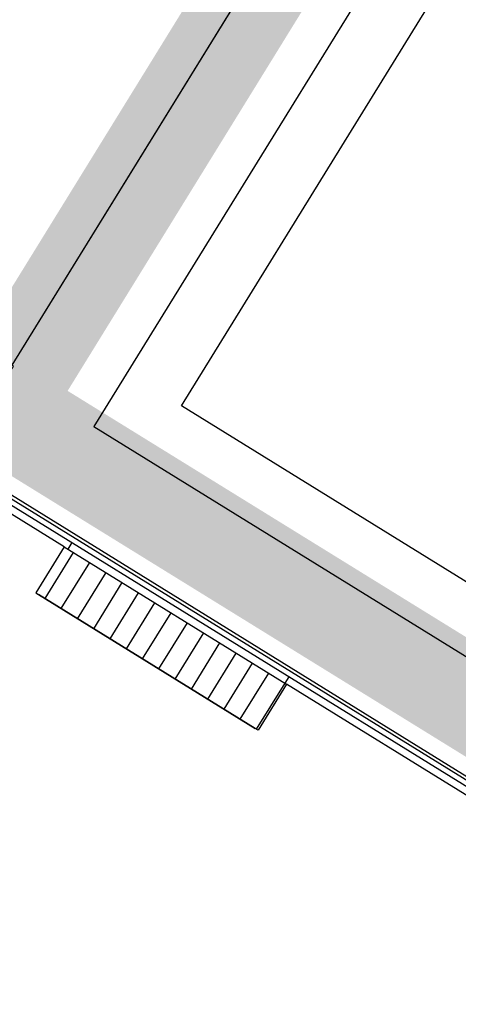
# Model space of a CAD drawing. Units: inches. Extents: x 5 to 1359, y -177 to 918.
# Drawn here: x 248 to 251, y 112 to 120 of the extents above; entities that cross this region are included whole.
import ezdxf

# ---------------------------------------------------------------- set-up
doc = ezdxf.new("R2010")
doc.units = ezdxf.units.IN
doc.header["$MEASUREMENT"] = 0
doc.layers.add('CANTEIROS e ROTATÓRIAS', color=7, linetype='Continuous', lineweight=0, true_color=0xa9d6a4)
doc.layers.add('TOP_PASSEIO', color=7, linetype='Continuous', lineweight=0, true_color=0xc7c7c7)
doc.layers.add('MOBILIÁRIO URBANO', color=251, linetype='Continuous')

msp = doc.modelspace()

# ---------------------------------------------------------------- hatches: boundary and pattern name
at = {"layer": 'CANTEIROS e ROTATÓRIAS'}
h = msp.add_hatch(color=256, dxfattribs=at)
h.dxf.hatch_style = 1
edge = h.paths.add_edge_path()
edge.add_line((265.3184634086642, 35.07209050367896), (265.2712996245095, 34.4800312751097))
edge.add_line((265.2712996245095, 34.4800312751097), (265.1529621085351, 33.73121788717185))
edge.add_line((265.1529621085351, 33.73121788717185), (264.8813100952389, 33.27736283737545))
edge.add_line((264.8813100952389, 33.27736283737545), (264.2195559395909, 32.57806857387845))
edge.add_line((264.2195559395909, 32.57806857387845), (263.309856463849, 32.02509829207634))
edge.add_line((263.309856463849, 32.02509829207634), (252.1359270710232, 29.77701655580972))
edge.add_line((252.1359270710232, 29.77701655580972), (251.3001602368163, 30.07346568155413))
edge.add_line((251.3001602368163, 30.07346568155413), (242.49806040879, 35.19120948846762))
edge.add_line((242.49806040879, 35.19120948846762), (237.8825593599317, 37.52715314637248))
edge.add_line((237.8825593599317, 37.52715314637248), (234.8065244729364, 38.16088123797749))
edge.add_line((234.8065244729364, 38.16088123797749), (230.687197702398, 37.97030651468162))
edge.add_line((230.687197702398, 37.97030651468162), (225.33457906176, 35.8526824581561))
edge.add_line((225.33457906176, 35.8526824581561), (222.7388332456317, 33.76704533576344))
edge.add_line((222.7388332456317, 33.76704533576344), (220.7696407025646, 31.33065519194429))
edge.add_line((220.7696407025646, 31.33065519194429), (219.1690082987038, 28.11980235102897))
edge.add_line((219.1690082987038, 28.11980235102897), (218.1445589227801, 23.85968500740205))
edge.add_line((218.1445589227801, 23.85968500740205), (217.7504310283543, 19.87353576059763))
edge.add_line((217.7504310283543, 19.87353576059763), (218.3920933087788, 17.60919207512711))
edge.add_line((218.3920933087788, 17.60919207512711), (220.9117187574006, 13.01968521709864))
edge.add_line((220.9117187574006, 13.01968521709864), (223.8705392847037, 10.25262251395111))
edge.add_line((223.8705392847037, 10.25262251395111), (226.5964773917071, 8.68294348373388))
edge.add_line((226.5964773917071, 8.68294348373388), (228.442174119918, 8.168774494820582))
edge.add_line((228.442174119918, 8.168774494820582), (223.3738194224857, 7.113768889488014))
edge.add_arc((219.6354478856592, 25.07328763129565), 18.34447424116303, 161.5074107354855, 281.7585200637821, ccw=False)
edge.add_line((202.2381962952636, 30.8918245853049), (215.4501427610371, 70.33335349607592))
edge.add_arc((219.9068893097609, 68.84045252484088), 4.700142881814923, 116.53192071909089, 161.4804118559427, ccw=False)
edge.add_line((217.8073527286028, 73.04560284960394), (231.91246597089, 80.08774570647006))
edge.add_line((231.91246597089, 80.08774570647006), (232.0725257526351, 79.66661096635585))
edge.add_line((232.0725257526351, 79.66661096635585), (232.3195167230874, 78.28666620414083))
edge.add_line((232.3195167230874, 78.28666620414083), (232.4728738016415, 76.80619443013643))
edge.add_line((232.4728738016415, 76.80619443013643), (232.1025945528377, 67.97367275591319))
edge.add_line((232.1025945528377, 67.97367275591319), (231.9332591022098, 65.18370209626232))
edge.add_line((231.9332591022098, 65.18370209626232), (231.734772269308, 63.70543672043209))
edge.add_line((231.734772269308, 63.70543672043209), (231.5457827854402, 62.49994808147972))
edge.add_line((231.5457827854402, 62.49994808147972), (231.4655514518231, 61.34361853069936))
edge.add_line((231.4655514518231, 61.34361853069936), (231.75752979661, 60.18065592545395))
edge.add_line((231.75752979661, 60.18065592545395), (232.3364696319181, 58.98100486017142))
edge.add_line((232.3364696319181, 58.98100486017142), (233.5838787189418, 57.50315590939795))
edge.add_line((233.5838787189418, 57.50315590939795), (234.8099514535129, 56.69219729109977))
edge.add_line((234.8099514535129, 56.69219729109977), (235.9236559571432, 56.29672267559295))
edge.add_line((235.9236559571432, 56.29672267559295), (237.2867504191086, 56.12056530538325))
edge.add_line((237.2867504191086, 56.12056530538325), (238.4758371096536, 56.0894005986986))
edge.add_line((238.4758371096536, 56.0894005986986), (239.5864724351991, 56.41445358555143))
edge.add_line((239.5864724351991, 56.41445358555143), (240.8561096974149, 57.13571931879346))
edge.add_line((240.8561096974149, 57.13571931879346), (241.4925892875031, 57.68201779193555))
edge.add_line((241.4925892875031, 57.68201779193555), (242.5245130366379, 58.84259301974748))
edge.add_line((242.5245130366379, 58.84259301974748), (243.3033910557128, 61.14286845728134))
edge.add_line((243.3033910557128, 61.14286845728134), (243.3455970912905, 62.57764734412854))
edge.add_line((243.3455970912905, 62.57764734412854), (243.4092536224484, 62.57967503919576))
edge.add_line((243.4092536224484, 62.57967503919576), (243.4555402656983, 62.58928777641927))
edge.add_line((243.4555402656983, 62.58928777641927), (244.7263148227207, 55.98354466251408))
edge.add_line((244.7263148227207, 55.98354466251408), (244.8270325379412, 56.00292015253876))
edge.add_line((244.8270325379412, 56.00292015253876), (246.9024859327324, 45.86240814431881))
edge.add_line((246.9024859327324, 45.86240814431881), (249.5613994664013, 32.04083791367088))
edge.add_line((249.5613994664013, 32.04083791367088), (265.3184634086642, 35.07209050367896))
edge = h.paths.add_edge_path()
edge.add_line((240.6983721844585, 90.19862200404827), (245.7840089850793, 98.4329377952156))
edge.add_line((245.7840089850793, 98.4329377952156), (241.0344402392361, 101.3663426115302))
edge.add_line((241.0344402392361, 101.3663426115302), (243.0970815772157, 104.7060306015549))
edge.add_line((243.0970815772157, 104.7060306015549), (239.8766681584962, 106.6950061776799))
edge.add_line((239.8766681584962, 106.6950061776799), (238.8321928891087, 105.0038631520358))
edge.add_line((238.8321928891087, 105.0038631520358), (235.1683128721047, 107.2667303429109))
edge.add_line((235.1683128721047, 107.2667303429109), (239.3120899809724, 113.9760512457353))
edge.add_line((239.3120899809724, 113.9760512457353), (238.5841545749422, 114.4256350592834))
edge.add_line((238.5841545749422, 114.4256350592834), (241.9463924370207, 119.8695409865243))
edge.add_line((241.9463924370207, 119.8695409865243), (242.6674080952503, 119.4242309126196))
edge.add_line((242.6674080952503, 119.4242309126196), (243.1237793933101, 120.1663072685835))
edge.add_line((243.1237793933101, 120.1663072685835), (243.1525558308199, 120.1485345102039))
edge.add_line((243.1525558308199, 120.1485345102039), (246.3780638415333, 125.3710568006275))
edge.add_line((246.3780638415333, 125.3710568006275), (250.6378699510092, 122.7401367266787))
edge.add_line((250.6378699510092, 122.7401367266787), (247.4123619402958, 117.5176144362551))
edge.add_line((247.4123619402958, 117.5176144362551), (247.4230114554953, 117.5110371363473))
edge.add_line((247.4230114554953, 117.5110371363473), (246.9652313626571, 116.7698308731553))
edge.add_line((246.9652313626571, 116.7698308731553), (254.3083050916171, 112.234638524161))
edge.add_line((254.3083050916171, 112.234638524161), (254.7286832737004, 112.9152861683754))
edge.add_line((254.7286832737004, 112.9152861683754), (248.0556081893587, 117.0366773157505))
edge.add_line((248.0556081893587, 117.0366773157505), (251.3185181097792, 122.3197582251516))
edge.add_line((251.3185181097792, 122.3197582251516), (257.9915931945866, 118.1983670759139))
edge.add_line((257.9915931945866, 118.1983670759139), (261.6528285633972, 124.1263893478674))
edge.add_line((261.6528285633972, 124.1263893478674), (263.0709852411378, 126.4225717893926))
edge.add_arc((267.4101172540273, 123.742658848773), 5.099999999468941, 107.80853142458881, 148.2999006970351, ccw=False)
edge.add_line((265.8503481715884, 128.5982865532053), (284.0675048763364, 134.4501680265305))
edge.add_arc((282.5689032040687, 139.1153789617854), 4.900000004341401, 287.8085314656408, 350.0838905047742)
edge.add_line((287.3957018485958, 138.2715692156119), (292.4471349436058, 167.1670051449103))
edge.add_arc((297.4709457736262, 166.28875418656), 5.100000000164125, 93.69265916674021, 170.0838905184936, ccw=False)
edge.add_line((297.1424830629689, 171.3781659648878), (311.3074690398494, 172.2923521016849))
edge.add_arc((310.9918872197525, 177.1821791035211), 4.899999999292111, 273.6926591680212, 324.2091943100968)
edge.add_line((314.9665598378483, 174.3165242792231), (394.6081701813232, 284.7796983643559))
edge.add_line((394.6081701813232, 284.7796983643559), (393.8890754336458, 285.7650799601463))
edge.add_line((393.8890754336458, 285.7650799601463), (393.7886054426631, 286.1160480155734))
edge.add_line((393.7886054426631, 286.1160480155734), (395.2351538764046, 286.763927346946))
edge.add_arc((398.4424297359342, 288.0556172457411), 3.45761207103553, 88.76219596559832, 201.9364892454357, ccw=False)
edge.add_line((398.5171213327408, 291.5124224758831), (402.486185578789, 297.0272264721928))
edge.add_line((402.486185578789, 297.0272264721928), (397.0130077276875, 300.6706019140664))
edge.add_line((397.0130077276875, 300.6706019140664), (394.0702967592218, 301.5202474440415))
edge.add_line((394.0702967592218, 301.5202474440415), (389.1808144458845, 302.1621338942997))
edge.add_line((389.1808144458845, 302.1621338942997), (386.2950185502846, 301.9920403369827))
edge.add_line((386.2950185502846, 301.9920403369827), (382.8205826855697, 301.3792975031895))
edge.add_line((382.8205826855697, 301.3792975031895), (378.3552425742814, 299.9113161842463))
edge.add_line((378.3552425742814, 299.9113161842463), (375.7994010436082, 298.5795475709376))
edge.add_line((375.7994010436082, 298.5795475709376), (373.9336233832407, 297.1231542649838))
edge.add_line((373.9336233832407, 297.1231542649838), (372.4701155484474, 296.0641949048307))
edge.add_line((372.4701155484474, 296.0641949048307), (371.140145869615, 294.9268535938529))
edge.add_line((371.140145869615, 294.9268535938529), (343.2478691160235, 257.3248715267682))
edge.add_line((343.2478691160235, 257.3248715267682), (328.8865297137913, 244.0978420697568))
edge.add_line((328.8865297137913, 244.0978420697568), (317.9485858801486, 229.3291985745666))
edge.add_line((317.9485858801486, 229.3291985745666), (285.8357298629558, 184.2640317239923))
edge.add_line((285.8357298629558, 184.2640317239923), (272.0700047029381, 164.7514346539167))
edge.add_line((272.0700047029381, 164.7514346539167), (252.2800480065856, 136.9242589687877))
edge.add_line((252.2800480065856, 136.9242589687877), (236.3323732823333, 115.0865421173287))
edge.add_line((236.3323732823333, 115.0865421173287), (227.0498005162658, 98.70450630124037))
edge.add_line((227.0498005162658, 98.70450630124037), (228.8724917964278, 97.653298608878))
edge.add_line((228.8724917964278, 97.653298608878), (229.9081820097485, 97.05598104271417))
edge.add_line((229.9081820097485, 97.05598104271417), (237.9522827758187, 91.98754916425173))
edge.add_line((237.9522827758187, 91.98754916425173), (240.6983721844585, 90.19862200404827))
h.paths.add_polyline_path([(255.820523384536, 87.77741253088539), (256.5215134246241, 87.87906694311027), (256.2482917289449, 89.56378584533309), (256.2063624068828, 91.18495483408992), (257.0620268822381, 92.98409344806646), (258.646988437205, 93.64518067791437), (264.3077161718825, 94.63810434463744), (275.9523468414986, 96.83517905409758), (283.3108765656793, 98.54457331906383), (301.393294699184, 102.9760997313199), (301.5027824516142, 103.7044635637787), (292.2805413379533, 101.8542345230592), (283.0205907139893, 100.1578696639401), (276.1916418914184, 99.1611711642829), (273.9328317369068, 99.38629065166538), (271.906183020837, 99.07153850878899), (261.8346248211305, 96.94293263453369), (253.0549692006748, 94.99317237540458), (251.0611550544122, 94.19476345080261), (249.0701977104613, 92.8314757439432), (246.9190569861526, 90.49992613672589), (244.5861151728745, 87.70291102390115), (248.5827490282677, 85.03824950560306), (249.1884283904651, 84.6600063041908), (249.4588199208224, 84.59305265165244), (253.8664411837667, 85.35985670696323), (255.5173041010707, 85.64706114298974)])
h.paths.add_polyline_path([(257.3954627804192, 82.58025298725192), (257.311037240826, 83.08699246674155), (259.7622794321937, 83.54797938178604), (259.4732439794311, 85.16376681617771), (269.3045536561835, 86.92248051326101), (271.6641660506571, 87.34457293889795), (279.032585717548, 88.80076810802643), (278.9837709105773, 89.64876038014268), (278.9422205385486, 90.75709712776666), (279.1594693937072, 91.83302081461375), (279.5991543624982, 92.7549498490182), (280.294790633066, 93.63768290813391), (281.33726378034, 94.07766375962024), (301.0343357813977, 98.85410996984069), (302.5467081984239, 91.26618776089822)])
edge = h.paths.add_edge_path()
edge.add_arc((439.9018218310515, 277.1194761292208), 42.60359699802578, 169.9368933124277, 172.0465940000426)
edge.add_arc((398.8770819213497, 289.0706181068717), 6.167979430155496, 245.87029866475268, 259.0743355625996, ccw=False)
edge.add_line((396.3555896883331, 283.4415820286733), (316.1992552684819, 172.2644839667839))
edge.add_arc((312.0623511119272, 175.2471042982312), 5.100000004125728, 273.69265920019814, 324.2091942924654, ccw=False)
edge.add_line((312.3908138258116, 170.1576925161419), (298.8545028903022, 169.2840800889892))
edge.add_arc((299.1700847098939, 164.3942530871198), 4.899999999292646, 93.6926591621015, 170.0838905379408)
edge.add_line((294.3432860698517, 165.2380628296298), (289.3547642059125, 136.7024945662481))
edge.add_arc((284.3309533739561, 137.5807455246346), 5.100000002077351, 287.80853144857247, 350.0838905218385, ccw=False)
edge.add_line((285.8907224592253, 132.7251178183717), (284.7403464413214, 132.355583527976))
edge.add_line((284.7403464413214, 132.355583527976), (284.832097564285, 132.0699583682356))
edge.add_line((284.832097564285, 132.0699583682356), (267.3172624903232, 126.4436830625993))
edge.add_arc((268.7241130361185, 122.0640972888334), 4.600000000867166, 107.8085314303282, 148.2999006904235)
edge.add_line((264.8103861216655, 124.4812736678061), (256.4353305878317, 110.9209557081697))
edge.add_line((256.4353305878317, 110.9209557081697), (260.6980142544921, 108.2882584109095))
edge.add_line((260.6980142544921, 108.2882584109095), (260.721692535953, 108.3265966679094))
edge.add_line((260.721692535953, 108.3265966679094), (260.6899161958568, 108.3462222115261))
edge.add_arc((260.7057017163035, 108.3717810483102), 0.03004058577214574, 58.29990063326102, 238.299900822119, ccw=False)
edge.add_line((260.7214872368345, 108.3973398850424), (260.75326357728, 108.3777143414256))
edge.add_line((260.75326357728, 108.3777143414256), (260.7769418574603, 108.4160525956315))
edge.add_line((260.7769418574603, 108.4160525956315), (266.75404684669, 104.7245030048427))
edge.add_line((266.75404684669, 104.7245030048427), (265.3991230085226, 102.5307028581512))
edge.add_line((265.3991230085226, 102.5307028581512), (269.0239908434883, 100.2919301753057))
edge.add_line((269.0239908434883, 100.2919301753057), (271.5917021815399, 100.8080777487842))
edge.add_line((271.5917021815399, 100.8080777487842), (271.5700834604645, 101.1778293493328))
edge.add_line((271.5700834604645, 101.1778293493328), (267.1294708695928, 105.3294357507614))
edge.add_line((267.1294708695928, 105.3294357507614), (265.2047128143454, 111.735520673835))
edge.add_line((265.2047128143454, 111.735520673835), (265.9927545726964, 116.1244120019612))
edge.add_line((265.9927545726964, 116.1244120019612), (267.3378511303304, 118.6433855787975))
edge.add_line((267.3378511303304, 118.6433855787975), (268.8099791404525, 120.3957823495505))
edge.add_line((268.8099791404525, 120.3957823495505), (270.4065481839202, 121.6530335526106))
edge.add_line((270.4065481839202, 121.6530335526106), (273.1301626232885, 123.0517348115457))
edge.add_line((273.1301626232885, 123.0517348115457), (275.4108456713579, 123.6761888562826))
edge.add_line((275.4108456713579, 123.6761888562826), (283.9373672424549, 125.1808124425945))
edge.add_line((283.9373672424549, 125.1808124425945), (299.7030472221518, 128.2417327444193))
edge.add_line((299.7030472221518, 128.2417327444193), (347.7644436925616, 137.4023504442659))
edge.add_line((347.7644436925616, 137.4023504442659), (352.8240102369305, 133.9640781841365))
edge.add_line((352.8240102369305, 133.9640781841365), (364.817135164441, 136.1672616544304))
edge.add_line((364.817135164441, 136.1672616544304), (364.7319813027711, 136.6008744704661))
edge.add_line((364.7319813027711, 136.6008744704661), (372.5885355311179, 137.9327085147736))
edge.add_arc((372.02287800448, 141.2695499592094), 3.384446670099371, 279.6212496957277, 370.8916532278481)
edge.add_line((375.3463580965031, 141.9090492482421), (374.3444231742028, 147.060454589234))
edge.add_line((374.3444231742028, 147.060454589234), (377.0059427847586, 147.5834686531809))
edge.add_line((377.0059427847586, 147.5834686531809), (362.7871233025066, 217.9481194251341))
edge.add_line((362.7871233025066, 217.9481194251341), (370.4867050269818, 230.3659760411022))
edge.add_line((370.4867050269818, 230.3659760411022), (403.7486563416164, 283.028503966437))
edge.add_line((403.7486563416164, 283.028503966437), (408.3028318372521, 289.5952924386722))
edge.add_line((408.3028318372521, 289.5952924386722), (404.1499864111388, 292.4753938381684))
edge.add_line((404.1499864111388, 292.4753938381684), (401.7846687592532, 289.1749078565401))
edge.add_arc((398.4533965015923, 288.0455425613055), 3.517504914672033, -98.16800121823462, 18.72764615733189, ccw=False)
h.paths.add_polyline_path([(264.8461457838271, 99.65519867643093), (264.5802869518952, 100.9190562198994), (265.4479895899271, 102.323981072673), (268.5604743725121, 100.4016638397363)], flags=17)
h.paths.add_polyline_path([(261.0859908684356, 98.89952383834247), (260.7583189697903, 100.4572324835819), (261.9909551323358, 102.4530327784953), (264.4209404684802, 100.9468964924229), (264.6988812311752, 99.62560305550073)], flags=17)
h.paths.add_polyline_path([(257.2675012064133, 98.13212552099799), (254.2395289659466, 100.0022465418217), (255.8180810100598, 102.5581302073908), (258.0757782480646, 101.1637425682632), (259.7332578939818, 103.8474204166916), (261.8863976359567, 102.5319603792516), (260.5989724862588, 100.4850727561054), (260.9387263155509, 98.8699282183436)], flags=17)
h.paths.add_polyline_path([(252.7385073905311, 97.22193784351771), (249.4207000293968, 99.27106537661825), (253.0015099687002, 105.068868286827), (255.1314130241949, 103.7534082503182), (256.4464687204886, 105.8826566235286), (259.6078180100735, 103.9301599393723), (258.0269116670092, 101.3704643537415), (255.7692144290045, 102.7648519928691), (254.0328071802355, 99.95337996064995), (257.051834833735, 98.0887832501096)], flags=17)
edge = h.paths.add_edge_path(flags=16)
edge.add_line((233.8805056666456, 54.18868914238487), (233.9689692982206, 54.93032725240414))
edge.add_arc((231.9830470618951, 55.16721083585723), 2.000000240210406, 353.1978183409428, 440.9375297477797)
edge.add_line((232.2980696195004, 57.14224545556431), (223.6762906900108, 58.51743797670429))
edge.add_arc((223.9913129822659, 60.49247239528864), 1.999999999802623, 180.5790966980787, 260.9375363470736, ccw=False)
edge.add_line((221.9914151359549, 60.47225845131402), (221.9852757429903, 61.07966880492245))
edge.add_line((221.9852757429903, 61.07966880492245), (226.9401317687439, 65.93323172900205))
edge.add_arc((226.0304346182633, 66.86191411795593), 1.299999955825207, 314.4083183878703, 356.8290036723409)
edge.add_line((227.3284441358842, 66.79000321953868), (227.4360295703368, 68.73194796025132))
edge.add_arc((226.13802000584, 68.80385882397226), 1.300000000710125, 356.8290053134764, 452.8899964959961)
edge.add_line((226.0724758663414, 70.1022054524285), (225.2899960520876, 70.0627036987928))
edge.add_line((225.2899960520876, 70.0627036987928), (220.8087974021178, 69.8364803585348))
edge.add_arc((221.5666518253813, 65.52750140142169), 4.37511633899073, 99.97504678810331, 171.6380340180138)
edge.add_line((217.2380469646737, 66.16375837746386), (217.1638471901383, 58.05030396665757))
edge.add_arc((214.6411874608057, 58.29880404164293), 2.534869700253692, 314.9210931848882, 354.37410522427695, ccw=False)
edge.add_line((216.4311408197241, 56.50391369118665), (212.9646889109131, 53.64808910983925))
edge.add_arc((215.5989117582298, 50.45062142520224), 4.142816626840172, 129.4832869935022, 206.0527046347059)
edge.add_line((211.8770449810395, 48.63110574885582), (214.143355134685, 44.05549791354065))
edge.add_arc((212.0782205674756, 43.11184656622414), 2.270519466107997, -23.68145570840818, 24.55775782588961, ccw=False)
edge.add_line((214.1575455820853, 42.19988925933217), (211.4229154584896, 36.29237746904914))
edge.add_arc((219.4027108021988, 34.592433000062), 8.158856839357071, 167.9739895380787, 192.1756973503268)
edge.add_arc((209.4542424713998, 32.00028225487691), 2.156980116021916, -64.24148479145663, 23.82687099009911, ccw=False)
edge.add_line((210.3916209768936, 30.05763335238521), (205.7213620384423, 27.4351034554777))
edge.add_arc((207.5750389290763, 24.23293513241805), 3.699999997848256, 120.0657680770461, 168.2840869639585)
edge.add_line((203.9521230597015, 24.98425436384355), (203.5380349479815, 22.98749143342798))
edge.add_arc((207.1609508195182, 22.2361722015714), 3.700000000052761, 168.2840869642205, 219.0505179763086)
edge.add_line((204.2875649168122, 19.9051523701412), (210.8874071601745, 12.53917311962073))
edge.add_arc((211.8718729481975, 13.4383383653226), 1.333293301140411, 222.4071226422797, 304.0689821485481)
edge.add_line((212.6187713634422, 12.33388656276588), (212.9374652071124, 11.94104117892061))
edge.add_arc((214.4906467788584, 13.2010519252186), 2.000000018899486, 219.0505185192148, 309.0505180051002)
edge.add_line((215.7506575112197, 11.64787034216647), (218.1495282692335, 13.59394219323372))
edge.add_arc((216.8895175342742, 15.1471237505267), 2.000000000531939, 309.0505185278092, 390.3208596984232)
edge.add_line((218.6159411543481, 16.15680760509645), (214.2769876841189, 23.57583499412362))
edge.add_arc((216.0034113039002, 24.58551884859342), 2.000000000228876, 149.8403913357223, 210.3208597001837, ccw=False)
edge.add_line((214.2741529096816, 25.59033993064736), (215.6670430974768, 27.98745013858502))
edge.add_line((215.6670430974768, 27.98745013858502), (217.4886962607702, 28.48383228659009))
edge.add_arc((217.1469207391803, 29.73810079130474), 1.29999999579892, 285.2424599976057, 329.8403913618436)
edge.add_line((218.2709386919591, 29.08496709066753), (223.2178526422208, 37.59841491273914))
edge.add_line((223.2178526422208, 37.59841491273914), (223.7021904387943, 37.77303475319718))
edge.add_line((223.7021904387943, 37.77303475319718), (223.6456286784228, 37.9520391280887))
edge.add_line((223.6456286784228, 37.9520391280887), (230.9371746497195, 38.86677192981665))
edge.add_arc((230.4766153962433, 42.53799585616275), 3.699999992343062, 277.1504660947195, 353.1978118170509)
edge.add_line((234.1505710346823, 42.09976086198662), (235.1998442872859, 50.89637313681965))
edge.add_arc((231.5258887262077, 51.33460812809064), 3.699999915182693, 353.1978117198328, 410.4773674907894)
h.paths.add_polyline_path([(254.8379878309493, 140.4527174207062), (262.2782787283077, 139.9308003168933), (277.1436565104666, 160.841006319052), (269.6236101662192, 161.3179942227497)], flags=16)
at = {"layer": 'CANTEIROS e ROTATÓRIAS', "lineweight": 13, "true_color": 0xafd9aa}
h = msp.add_hatch(color=9, dxfattribs=at)
h.dxf.hatch_style = 1
h.paths.add_polyline_path([(230.9261863515308, -5.771297818264202), (223.6089149801587, -7.222068699291185), (221.0871455282499, -7.487812293907837), (218.3261057263767, -7.61292789059712), (215.689213823021, -7.470006490340666), (213.4325152844717, -7.223765619313554), (210.6215301486259, -6.701642056210176), (207.6038950136458, -5.962837694427208), (204.3758421907728, -4.876316472171084), (202.1150912814369, -3.867383648855821), (199.9039256772553, -2.615212845830456), (197.5488943322157, -0.913486049724952), (195.6897863992085, 0.6400835595743501), (193.6670590587487, 2.699534876057669), (192.2927516703089, 4.419053043955728), (190.746479499579, 6.499310723291501), (189.5676930103978, 8.41409056053476), (188.3949800259029, 10.4305236216353), (187.5269807618638, 12.15553169024156), (186.8608609721591, 13.49707574748413), (186.4332104897653, 14.3791699500473), (186.3607186846962, 14.34786811449544), (186.2947352635269, 14.3226499722989), (182.6782330669989, 2.647456730501517), (177.7970401024972, -15.36118188801242), (177.8060001008739, -15.76651894695146), (178.2069124779259, -16.24558346088065), (178.7783005204578, -16.69000327701701), (179.2788437683662, -16.89932950328125), (180.2610129438867, -17.24083186986877), (181.0912754996275, -17.40347475393696), (181.8933773417552, -17.33327887880637), (231.3640971374293, -7.132873942358628)])
h.paths.add_polyline_path([(320.2940263566156, 258.1527202248292), (320.7688289531102, 257.9292775446268), (321.1207455372964, 257.899964199187), (321.5727275427957, 258.0876347932683), (321.9480680138399, 258.4763112345429), (329.4916608533417, 268.9766293436007), (329.5673852669602, 269.5242473508881), (329.5741102029165, 270.1185853646787), (329.2427232549121, 270.6465838726328), (329.0369514547815, 270.8461446219774), (323.9854453368639, 274.3010592197718), (323.575816079468, 274.4304227631258), (322.8867388707181, 274.6580161021741), (322.5020041218554, 274.488773565525), (322.0191554664229, 274.1178714630844), (321.6241740355795, 273.5340428899692), (314.4187934887191, 263.7491578103693), (314.5411387183299, 263.1571606944965), (314.7256624674951, 262.8389308320077), (315.2867062235778, 262.0467563613968), (315.77389870254, 261.644516206132), (316.6067970874315, 261.400258114347), (317.6062637329628, 260.8373417153673), (318.3361292811637, 260.2788086643161), (318.4137912117471, 260.2362086686956), (319.9175024847095, 258.545847240621)])
edge = h.paths.add_edge_path()
edge.add_line((297.3945175637086, 7.91733001803027), (298.0152314942857, 7.645711482288107))
edge.add_line((298.0152314942857, 7.645711482288107), (298.184083431453, 7.071495294356509))
edge.add_line((298.184083431453, 7.071495294356509), (297.9064004555871, 6.511468676635786))
edge.add_line((297.9064004555871, 6.511468676635786), (297.5812411591937, 6.382982994215354))
edge.add_line((297.5812411591937, 6.382982994215354), (231.3640971374293, -7.132873942358628))
edge.add_line((230.9261863515308, -5.771297818264202), (297.3945175637086, 7.91733001803027))
at = {"layer": 'TOP_PASSEIO'}
h = msp.add_hatch(color=256, dxfattribs=at)
h.dxf.hatch_style = 1
edge = h.paths.add_edge_path()
edge.add_line((242.9692657725714, 88.57353942726718), (238.1585017410866, 91.7074892583953))
edge.add_line((238.1585017410866, 91.7074892583953), (230.1144009750165, 96.77592113685773))
edge.add_line((230.1144009750165, 96.77592113685773), (227.220529697795, 98.35959539168493))
edge.add_line((227.220529697795, 98.35959539168493), (224.9967575693331, 94.2960638466941))
edge.add_line((224.9967575693331, 94.2960638466941), (220.7367273302111, 86.5116478817256))
edge.add_line((220.7367273302111, 86.5116478817256), (222.9771417082115, 88.67398611807243))
edge.add_line((222.9771417082115, 88.67398611807243), (224.4165303110672, 88.64204044618623))
edge.add_line((224.4165303110672, 88.64204044618623), (225.2998581988099, 88.04462913122939))
edge.add_line((225.2998581988099, 88.04462913122939), (225.4563779674531, 88.1697388335781))
edge.add_line((225.4563779674531, 88.1697388335781), (226.9751381198471, 87.21434747499393))
edge.add_line((226.9751381198471, 87.21434747499393), (228.395730744192, 85.89534443409161))
edge.add_line((228.395730744192, 85.89534443409161), (229.2081162670688, 84.90175675113665))
edge.add_line((229.2081162670688, 84.90175675113665), (230.6922468631124, 83.01768946998732))
edge.add_line((230.6922468631124, 83.01768946998732), (231.5541175349676, 81.76122693416642))
edge.add_line((231.5541175349676, 81.76122693416642), (232.1914034346878, 80.17930256647037))
edge.add_line((232.1914034346878, 80.17930256647037), (232.6316944539608, 78.54977455341236))
edge.add_line((232.6316944539608, 78.54977455341236), (232.8269833103582, 77.03951751233058))
edge.add_line((232.8269833103582, 77.03951751233058), (232.8512040533419, 75.74129917171763))
edge.add_line((232.8512040533419, 75.74129917171763), (232.538346445031, 68.30826123503016))
edge.add_line((232.538346445031, 68.30826123503016), (232.3386691491646, 64.88425059781389))
edge.add_line((232.3386691491646, 64.88425059781389), (232.2130247177151, 63.9484917370321))
edge.add_line((232.2130247177151, 63.9484917370321), (231.950924789609, 62.19743641630726))
edge.add_line((231.950924789609, 62.19743641630726), (231.8734911060487, 61.08142783471362))
edge.add_line((231.8734911060487, 61.08142783471362), (232.1527525326997, 59.96911727522479))
edge.add_line((232.1527525326997, 59.96911727522479), (232.7118255606215, 58.81063324470983))
edge.add_line((232.7118255606215, 58.81063324470983), (233.8957846758017, 57.40795568262206))
edge.add_line((233.8957846758017, 57.40795568262206), (235.1061233712421, 56.59243047122823))
edge.add_line((235.1061233712421, 56.59243047122823), (236.1766817434286, 56.21227697634117))
edge.add_line((236.1766817434286, 56.21227697634117), (237.5084466093281, 56.04016843882368))
edge.add_line((237.5084466093281, 56.04016843882368), (238.640991444659, 56.01048563399331))
edge.add_line((238.640991444659, 56.01048563399331), (239.7141564670778, 56.3197984013425))
edge.add_line((239.7141564670778, 56.3197984013425), (240.9467340743463, 57.02001098894493))
edge.add_line((240.9467340743463, 57.02001098894493), (241.5583102415144, 57.5449345407726))
edge.add_line((241.5583102415144, 57.5449345407726), (242.5543094470227, 58.66510645651238))
edge.add_line((242.5543094470227, 58.66510645651238), (243.3105764947427, 60.89860447660999))
edge.add_line((243.3105764947427, 60.89860447660999), (243.3266705367309, 61.44571560786085))
edge.add_line((243.3266705367309, 61.44571560786085), (243.3512366178506, 62.28083064106272))
edge.add_line((243.3512366178506, 62.28083064106272), (243.7565850889837, 62.32777870145605))
edge.add_line((243.7565850889837, 62.32777870145605), (243.2170754099093, 65.13225911256836))
edge.add_line((243.2170754099093, 65.13225911256836), (241.8233877807684, 64.88138910640942))
edge.add_line((241.8233877807684, 64.88138910640942), (241.324373508181, 64.78539163411574))
edge.add_line((241.324373508181, 64.78539163411574), (241.8468908292302, 62.15515466106103))
edge.add_line((241.8468908292302, 62.15515466106103), (241.8178250471424, 61.16707392574267))
edge.add_line((241.8178250471424, 61.16707392574267), (241.2311402853406, 59.43440653362291))
edge.add_line((241.2311402853406, 59.43440653362291), (240.5045751586617, 58.6172594453858))
edge.add_line((240.5045751586617, 58.6172594453858), (240.0797746602507, 58.25264781040119))
edge.add_line((240.0797746602507, 58.25264781040119), (239.1278565001735, 57.71187449597733))
edge.add_line((239.1278565001735, 57.71187449597733), (238.4484319928629, 57.51604750731008))
edge.add_line((238.4484319928629, 57.51604750731008), (237.624525796698, 57.53764121958034))
edge.add_line((237.624525796698, 57.53764121958034), (236.4665057694833, 57.68729611557887))
edge.add_line((236.4665057694833, 57.68729611557887), (235.7255941414801, 57.8840076623203))
edge.add_line((235.7255941414801, 57.8840076623203), (234.9656495867125, 58.46598001734333))
edge.add_line((234.9656495867125, 58.46598001734333), (233.9803527845829, 59.63329542406814))
edge.add_line((233.9803527845829, 59.63329542406814), (233.5702808127567, 60.48302668870406))
edge.add_line((233.5702808127567, 60.48302668870406), (233.386396271369, 61.21544691433178))
edge.add_line((233.386396271369, 61.21544691433178), (233.443481120124, 62.03817906581776))
edge.add_line((233.443481120124, 62.03817906581776), (233.8232891161056, 64.6340391568558))
edge.add_line((233.8232891161056, 64.6340391568558), (234.0200277920408, 66.27602403962032))
edge.add_line((234.0200277920408, 66.27602403962032), (234.4819469438694, 70.67360769470201))
edge.add_line((234.4819469438694, 70.67360769470201), (234.6628215718843, 74.99126999990062))
edge.add_line((234.6628215718843, 74.99126999990062), (234.746771144291, 75.8963707748519))
edge.add_line((234.746771144291, 75.8963707748519), (236.5241427045144, 78.4330080447437))
edge.add_line((236.5241427045144, 78.4330080447437), (238.928955768893, 80.68456006308065))
edge.add_line((238.928955768893, 80.68456006308065), (241.6185151139102, 82.56007345185594))
edge.add_line((241.6185151139102, 82.56007345185594), (244.9215153425062, 83.83453123343156))
edge.add_line((244.9215153425062, 83.83453123343156), (248.7889679935356, 84.75818959974663))
edge.add_line((248.7889679935356, 84.75818959974663), (244.7923341381425, 87.42285111804472))
edge.add_line((244.7923341381425, 87.42285111804472), (247.1252759514205, 90.21986623086946))
edge.add_line((247.1252759514205, 90.21986623086946), (249.2764166757293, 92.55141583808677))
edge.add_line((249.2764166757293, 92.55141583808677), (251.2673740196801, 93.91470354494618))
edge.add_line((251.2673740196801, 93.91470354494618), (253.2611881659427, 94.71311246954815))
edge.add_line((253.2611881659427, 94.71311246954815), (262.0408437863985, 96.66287272867726))
edge.add_line((262.0408437863985, 96.66287272867726), (272.1124019861049, 98.79147860293256))
edge.add_line((272.1124019861049, 98.79147860293256), (274.1390507021747, 99.10623074580894))
edge.add_line((274.1390507021747, 99.10623074580894), (276.3978608566863, 98.88111125842647))
edge.add_line((276.3978608566863, 98.88111125842647), (283.2268096792573, 99.87780975808369))
edge.add_line((283.2268096792573, 99.87780975808369), (292.4867603032212, 101.5741746172027))
edge.add_line((292.4867603032212, 101.5741746172027), (301.7090014168821, 103.4244036579223))
edge.add_line((301.7090014168821, 103.4244036579223), (325.7955538200508, 108.2327791552709))
edge.add_line((325.7955538200508, 108.2327791552709), (325.4183530171463, 110.2421326057704))
edge.add_line((325.4183530171463, 110.2421326057704), (324.5882990812711, 110.0799154823364))
edge.add_line((324.5882990812711, 110.0799154823364), (323.6576075714142, 109.8988417915718))
edge.add_line((323.6576075714142, 109.8988417915718), (312.9407750261776, 107.8137938424663))
edge.add_line((312.9407750261776, 107.8137938424663), (303.2929408353116, 105.9367283170761))
edge.add_line((303.2929408353116, 105.9367283170761), (296.5047185885082, 104.6160238271298))
edge.add_line((296.5047185885082, 104.6160238271298), (291.4837198662167, 108.223525174679))
edge.add_line((291.4837198662167, 108.223525174679), (288.5563955935245, 107.6401061972322))
edge.add_line((288.5563955935245, 107.6401061972322), (287.7116434821687, 106.8604755883755))
edge.add_line((287.7116434821687, 106.8604755883755), (285.6948035141281, 104.4686750581207))
edge.add_line((285.6948035141281, 104.4686750581207), (281.6874517143765, 101.7332026397528))
edge.add_line((281.6874517143765, 101.7332026397528), (277.2039121571756, 100.9305240779834))
edge.add_line((277.2039121571756, 100.9305240779834), (272.1361532884944, 102.7066312122809))
edge.add_line((272.1361532884944, 102.7066312122809), (268.6509661072228, 106.3495697404908))
edge.add_line((268.6509661072228, 106.3495697404908), (267.5531616446856, 111.3799563634859))
edge.add_line((267.5531616446856, 111.3799563634859), (268.7678293933454, 115.790521680163))
edge.add_line((268.7678293933454, 115.790521680163), (271.470567426953, 118.8408516764359))
edge.add_line((271.470567426953, 118.8408516764359), (276.0987616733942, 120.7327889350893))
edge.add_line((276.0987616733942, 120.7327889350893), (280.0334285759195, 121.4993480590822))
edge.add_line((280.0334285759195, 121.4993480590822), (284.7300729014273, 119.4594750383587))
edge.add_line((284.7300729014273, 119.4594750383587), (285.6856601960785, 119.0923394130261))
edge.add_line((285.6856601960785, 119.0923394130261), (287.8039720791453, 118.7713249435367))
edge.add_line((287.8039720791453, 118.7713249435367), (289.3057715777136, 118.7019964575486))
edge.add_line((289.3057715777136, 118.7019964575486), (284.2134392581243, 122.3137055139707))
edge.add_line((284.2134392581243, 122.3137055139707), (289.540996615036, 123.2234792064594))
edge.add_line((289.540996615036, 123.2234792064594), (306.3697484506588, 126.6769421862157))
edge.add_line((306.3697484506588, 126.6769421862157), (328.0400458481922, 130.8520865205394))
edge.add_line((328.0400458481922, 130.8520865205394), (347.2784412941724, 134.6001465011107))
edge.add_line((347.2784412941724, 134.6001465011107), (352.4750590964281, 130.9492660646977))
edge.add_line((352.4750590964281, 130.9492660646977), (360.4168275519801, 132.3808636337237))
edge.add_line((360.4168275519801, 132.3808636337237), (374.5937320249682, 134.9364181168096))
edge.add_arc((372.2565611035857, 140.6529743734466), 6.175871060105713, 292.2368282820062, 301.0821054947695)
edge.add_arc((372.256561180187, 140.6529742700698), 6.175870931963379, 301.0821053812741, 310.4990586927407)
edge.add_arc((372.2565610793713, 140.6529744060429), 6.175871100820195, 310.4990585847165, 322.506485765761)
edge.add_arc((372.2565610949709, 140.6529743808971), 6.175871073029517, 322.506485862766, 334.5763522050655)
edge.add_arc((372.2565611495697, 140.652974363202), 6.175871016203091, 334.5763521358732, 345.1257847956415)
edge.add_arc((372.2565610644701, 140.6529743892791), 6.175871105265941, 345.1257847644849, 354.3290689343748)
edge.add_arc((372.256561134785, 140.6529743790345), 6.17587103422441, 354.3290689644915, 364.106687984234)
edge.add_arc((372.5077606702284, 140.700171586843), 5.922007927962428, 3.825271740484551, 13.21997845572328)
edge.add_line((378.2728307692628, 142.0544775536002), (378.1501506127711, 142.6615846611278))
edge.add_line((378.1501506127711, 142.6615846611278), (376.5969078159719, 142.3542249051573))
edge.add_line((376.5969078159719, 142.3542249051573), (375.8261016479987, 146.279254570389))
edge.add_line((375.8261016479987, 146.279254570389), (377.3583123370368, 146.5801535553949))
edge.add_line((377.3583123370368, 146.5801535553949), (377.2121828558916, 147.3033043004291))
edge.add_line((377.2121828558916, 147.3033043004291), (374.5506421394707, 146.7803946833776))
edge.add_line((374.5506421394707, 146.7803946833776), (375.552577061771, 141.6289893423857))
edge.add_line((375.552577061771, 141.6289893423857), (375.5957693972919, 140.6430856276022))
edge.add_line((375.5957693972919, 140.6430856276022), (375.1710938217179, 139.3164288520531))
edge.add_line((375.1710938217179, 139.3164288520531), (374.0550200728062, 138.1398437449427))
edge.add_line((374.0550200728062, 138.1398437449427), (372.7947544966187, 137.6526486089172))
edge.add_line((372.7947544966187, 137.6526486089172), (364.9382002680391, 136.3208145646097))
edge.add_line((364.9382002680391, 136.3208145646097), (365.0233537283088, 135.8872016749995))
edge.add_line((365.0233537283088, 135.8872016749995), (360.6938982220195, 135.0966031195314))
edge.add_line((360.6938982220195, 135.0966031195314), (353.0302292021984, 133.6840182782801))
edge.add_line((353.0302292021984, 133.6840182782801), (347.9706626578295, 137.1222905384095))
edge.add_line((347.9706626578295, 137.1222905384095), (340.1175020677797, 135.6535180683898))
edge.add_line((340.1175020677797, 135.6535180683898), (328.7338600109392, 133.520969769703))
edge.add_line((328.7338600109392, 133.520969769703), (312.0399722723118, 130.189173972951))
edge.add_line((312.0399722723118, 130.189173972951), (299.9092661874197, 127.9616728385629))
edge.add_line((299.9092661874197, 127.9616728385629), (284.1435862077228, 124.9007525367381))
edge.add_line((284.1435862077228, 124.9007525367381), (275.6170646366259, 123.3961289504261))
edge.add_line((275.6170646366259, 123.3961289504261), (273.3363815885564, 122.7716749056892))
edge.add_line((273.3363815885564, 122.7716749056892), (270.6127671491881, 121.3729736467542))
edge.add_line((270.6127671491881, 121.3729736467542), (269.0161981057204, 120.115722443694))
edge.add_line((269.0161981057204, 120.115722443694), (267.5440700955983, 118.3633256729411))
edge.add_line((267.5440700955983, 118.3633256729411), (266.1989735379643, 115.8443520961048))
edge.add_line((266.1989735379643, 115.8443520961048), (265.4109317796133, 111.4554607679786))
edge.add_line((265.4109317796133, 111.4554607679786), (267.3356898348607, 105.0493758449049))
edge.add_line((267.3356898348607, 105.0493758449049), (271.7763024257324, 100.8977694434764))
edge.add_line((271.7763024257324, 100.8977694434764), (271.7979211468078, 100.5280178429277))
edge.add_line((271.7979211468078, 100.5280178429277), (259.9375953744925, 98.14391871334033))
edge.add_line((259.9375953744925, 98.14391871334033), (255.672272000887, 97.34694871843772))
edge.add_line((255.672272000887, 97.34694871843772), (251.6455404941985, 96.12856573683189))
edge.add_line((251.6455404941985, 96.12856573683189), (249.8982727086, 95.17986990489976))
edge.add_line((249.8982727086, 95.17986990489976), (247.4970652570078, 93.46553150170462))
edge.add_line((247.4970652570078, 93.46553150170462), (245.4736086666412, 91.54854163319783))
edge.add_line((245.4736086666412, 91.54854163319783), (242.9692657725714, 88.57353942726718))
edge = h.paths.add_edge_path(flags=17)
edge.add_line((258.0778169509317, 79.77010060732232), (257.052222906455, 85.59815821868347))
edge.add_line((257.052222906455, 85.59815821868347), (256.5521032082211, 85.51115123906152))
edge.add_line((256.5521032082211, 85.51115123906152), (256.7343531815163, 86.79159912352429))
edge.add_line((256.7343531815163, 86.79159912352429), (256.855818421423, 86.80921266206519))
edge.add_line((256.855818421423, 86.80921266206519), (256.7277323897756, 87.59900703725384))
edge.add_line((256.7277323897756, 87.59900703725384), (256.026742349804, 87.49735262502895))
edge.add_line((256.026742349804, 87.49735262502895), (255.7235230663387, 85.36700123713331))
edge.add_line((255.7235230663387, 85.36700123713331), (249.6650388860903, 84.31299274579601))
edge.add_line((249.6650388860903, 84.31299274579601), (249.394647355733, 84.37994639833437))
edge.add_line((249.394647355733, 84.37994639833437), (248.7889679935356, 84.75818959974663))
edge.add_line((248.7889679935356, 84.75818959974663), (244.9215153425062, 83.83453123343156))
edge.add_line((244.9215153425062, 83.83453123343156), (241.6185151139102, 82.56007345185594))
edge.add_line((241.6185151139102, 82.56007345185594), (238.928955768893, 80.68456006308065))
edge.add_line((238.928955768893, 80.68456006308065), (236.5241427045144, 78.4330080447437))
edge.add_line((236.5241427045144, 78.4330080447437), (234.746771144291, 75.8963707748519))
edge.add_line((234.746771144291, 75.8963707748519), (234.6628215718843, 74.99126999990062))
edge.add_line((234.6628215718843, 74.99126999990062), (234.4819469438694, 70.67360769470201))
edge.add_line((234.4819469438694, 70.67360769470201), (234.0200277920408, 66.27602403962032))
edge.add_line((234.0200277920408, 66.27602403962032), (238.9476713381769, 66.99290749688612))
edge.add_arc((249.5896128788186, 66.67437117432223), 10.64670771380656, 168.5841858675444, 178.2855253187897, ccw=False)
edge.add_arc((250.3628918011268, 66.67395834137665), 11.40579177658586, 157.9377599682614, 169.3510237634305, ccw=False)
edge.add_arc((250.3574156661812, 66.67586629443781), 11.39999997461702, 144.2819912293205, 157.9363091549202, ccw=False)
edge.add_arc((250.3574156291611, 66.67586633727865), 11.39999991958169, 132.0513652804829, 144.2819912955137, ccw=False)
edge.add_arc((250.3574156668797, 66.67586631213294), 11.39999996355173, 120.38103674295141, 132.0513653365986, ccw=False)
edge.add_arc((250.3574156581485, 66.67586634845452), 11.39999992780409, 106.46067442856639, 120.38103679741951, ccw=False)
edge.add_line((247.1271438075523, 77.60863096338676), (252.4546060969183, 78.68833991211818))
edge.add_line((252.4546060969183, 78.68833991211818), (248.3265866998877, 77.89421547648476))
edge.add_arc((250.382552261191, 66.59865634680705), 11.48114325497773, 100.3157835199819, 110.1423665017543)
edge.add_arc((250.3574157201979, 66.67586622179465), 11.40000006840669, 110.1573857465903, 120.0543885136514)
edge.add_arc((250.3574156809659, 66.67586629257517), 11.39999998740654, 120.0543885211461, 131.5248300259198)
edge.add_arc((250.3574156539576, 66.67586631399558), 11.39999995342355, 131.5248299956649, 144.3570318054033)
edge.add_arc((250.357415704249, 66.67586627488004), 11.40000001710685, 144.3570317929322, 156.8316063601477)
edge.add_arc((250.3574156561695, 66.67586629164384), 11.39999996624089, 156.8316063425352, 169.3339369221679)
edge.add_arc((249.5896128678755, 66.67437117525355), 10.64670770286064, 168.5612428854909, 191.6618958207855)
edge.add_line((239.1626802928108, 64.52228800185935), (243.1846925480818, 65.30059177593307))
edge.add_line((243.1846925480818, 65.30059177593307), (242.9795641336418, 67.75944810898022))
edge.add_line((242.9795641336418, 67.75944810898022), (243.7029542207779, 69.91286219914423))
edge.add_line((243.7029542207779, 69.91286219914423), (244.7047648956827, 71.61894627359675))
edge.add_line((244.7047648956827, 71.61894627359675), (246.6693500509314, 73.09132977646755))
edge.add_line((246.6693500509314, 73.09132977646755), (248.9594789103899, 73.9426243461387))
edge.add_line((248.9594789103899, 73.9426243461387), (249.2540772110983, 73.9992974593954))
edge.add_line((249.2540772110983, 73.9992974593954), (257.843995329185, 75.65177609563784))
edge.add_line((257.843995329185, 75.65177609563784), (258.8338721176438, 75.8421792171614))
edge.add_line((258.8338721176438, 75.8421792171614), (258.0778169509317, 79.77010060732232))
edge = h.paths.add_edge_path(flags=16)
edge.add_line((258.0778169509317, 79.77010060732232), (257.052222906455, 85.59815821868347))
edge.add_line((252.4546060969183, 78.68833991211818), (258.0778169509317, 79.77010060732232))
edge.add_line((247.1271438075523, 77.60863096338676), (252.4546060969183, 78.68833991211818))
edge.add_arc((250.3574156581485, 66.67586634845452), 11.39999992780409, 106.4606744285664, 120.3810367974195)
edge.add_arc((250.3574156668797, 66.67586631213294), 11.39999996355173, 120.3810367429514, 132.0513653365986)
edge.add_arc((250.3574156291611, 66.67586633727865), 11.39999991958169, 132.0513652804829, 144.2819912955137)
edge.add_arc((250.3574156661812, 66.67586629443781), 11.39999997461702, 144.2819912293205, 157.9363091549202)
edge.add_arc((250.3628918011268, 66.67395834137665), 11.40579177658586, 157.9377599682614, 169.3510237634305)
edge.add_arc((249.5896128788186, 66.67437117432223), 10.64670771380656, 168.5841858675444, 178.2855253187897)
edge.add_line((234.0200277920408, 66.27602403962032), (238.9476713381769, 66.99290749688612))
edge.add_line((234.4819469438694, 70.67360769470201), (234.0200277920408, 66.27602403962032))
edge.add_line((234.6628215718843, 74.99126999990062), (234.4819469438694, 70.67360769470201))
edge.add_line((234.746771144291, 75.8963707748519), (234.6628215718843, 74.99126999990062))
edge.add_line((236.5241427045144, 78.4330080447437), (234.746771144291, 75.8963707748519))
edge.add_line((238.928955768893, 80.68456006308065), (236.5241427045144, 78.4330080447437))
edge.add_line((241.6185151139102, 82.56007345185594), (238.928955768893, 80.68456006308065))
edge.add_line((244.9215153425062, 83.83453123343156), (241.6185151139102, 82.56007345185594))
edge.add_line((248.7889679935356, 84.75818959974663), (244.9215153425062, 83.83453123343156))
edge.add_line((249.394647355733, 84.37994639833437), (248.7889679935356, 84.75818959974663))
edge.add_line((249.6650388860903, 84.31299274579601), (249.394647355733, 84.37994639833437))
edge.add_line((255.7235230663387, 85.36700123713331), (249.6650388860903, 84.31299274579601))
edge.add_line((256.026742349804, 87.49735262502895), (255.7235230663387, 85.36700123713331))
edge.add_line((256.7277323897756, 87.59900703725384), (256.026742349804, 87.49735262502895))
edge.add_line((256.855818421423, 86.80921266206519), (256.7277323897756, 87.59900703725384))
edge.add_line((256.7343531815163, 86.79159912352429), (256.855818421423, 86.80921266206519))
edge.add_line((256.5521032082211, 85.51115123906152), (256.7343531815163, 86.79159912352429))
edge.add_line((257.052222906455, 85.59815821868347), (256.5521032082211, 85.51115123906152))
edge = h.paths.add_edge_path(flags=0)
edge.add_line((257.843995329185, 75.65177609563784), (249.2540772110983, 73.9992974593954))
edge.add_line((249.2540772110983, 73.9992974593954), (248.9594789103899, 73.9426243461387))
edge.add_line((248.9594789103899, 73.9426243461387), (246.6693500509314, 73.09132977646755))
edge.add_line((246.6693500509314, 73.09132977646755), (244.7047648956827, 71.61894627359675))
edge.add_line((244.7047648956827, 71.61894627359675), (243.7029542207779, 69.91286219914423))
edge.add_line((243.7029542207779, 69.91286219914423), (242.9795641336418, 67.75944810898022))
edge.add_line((242.9795641336418, 67.75944810898022), (243.1846925480818, 65.30059177593307))
edge.add_line((243.1846925480818, 65.30059177593307), (239.1626802928108, 64.52228800185935))
edge.add_arc((249.5896128678755, 66.67437117525355), 10.64670770286064, 168.5612428854909, 191.6618958207855)
edge.add_arc((250.3574156561695, 66.67586629164384), 11.39999996624089, 156.8316063425352, 169.3339369221679)
edge.add_arc((250.357415704249, 66.67586627488004), 11.40000001710685, 144.3570317929322, 156.8316063601477)
edge.add_arc((250.3574156539576, 66.67586631399558), 11.39999995342355, 131.5248299956649, 144.3570318054033)
edge.add_arc((250.3574156809659, 66.67586629257517), 11.39999998740654, 120.0543885211461, 131.5248300259198)
edge.add_arc((250.3574157201979, 66.67586622179465), 11.40000006840669, 110.1573857465903, 120.0543885136514)
edge.add_arc((250.382552261191, 66.59865634680705), 11.48114325497773, 100.3157835199819, 110.1423665017543)
edge.add_line((248.3265866998877, 77.89421547648476), (252.4546060969183, 78.68833991211818))
edge.add_line((252.4546060969183, 78.68833991211818), (258.0778169509317, 79.77010060732232))
edge.add_line((258.0778169509317, 79.77010060732232), (258.8338721176438, 75.8421792171614))
edge.add_line((258.8338721176438, 75.8421792171614), (257.843995329185, 75.65177609563784))
edge = h.paths.add_edge_path(flags=16)
edge.add_line((257.843995329185, 75.65177609563784), (249.2540772110983, 73.9992974593954))
edge.add_line((249.2540772110983, 73.9992974593954), (248.9594789103899, 73.9426243461387))
edge.add_line((248.9594789103899, 73.9426243461387), (246.6693500509314, 73.09132977646755))
edge.add_line((246.6693500509314, 73.09132977646755), (244.7047648956827, 71.61894627359675))
edge.add_line((244.7047648956827, 71.61894627359675), (243.7029542207779, 69.91286219914423))
edge.add_line((243.7029542207779, 69.91286219914423), (242.9795641336418, 67.75944810898022))
edge.add_line((242.9795641336418, 67.75944810898022), (243.1846925480818, 65.30059177593307))
edge.add_line((243.1846925480818, 65.30059177593307), (239.1626802928108, 64.52228800185935))
edge.add_arc((249.5896128678755, 66.67437117525355), 10.64670770286064, 168.5612428854909, 191.6618958207854, ccw=False)
edge.add_arc((250.3574156561695, 66.67586629164384), 11.39999996624089, 156.8316063425352, 169.3339369221678, ccw=False)
edge.add_arc((250.357415704249, 66.67586627488004), 11.40000001710685, 144.3570317929322, 156.8316063601477, ccw=False)
edge.add_arc((250.3574156539576, 66.67586631399558), 11.39999995342355, 131.5248299956649, 144.3570318054033, ccw=False)
edge.add_arc((250.3574156809659, 66.67586629257517), 11.39999998740654, 120.05438852114611, 131.5248300259199, ccw=False)
edge.add_arc((250.3574157201979, 66.67586622179465), 11.40000006840669, 110.15738574659031, 120.05438851365139, ccw=False)
edge.add_arc((250.382552261191, 66.59865634680705), 11.48114325497773, 100.31578351998189, 110.1423665017544, ccw=False)
edge.add_line((248.3265866998877, 77.89421547648476), (252.4546060969183, 78.68833991211818))
edge.add_line((252.4546060969183, 78.68833991211818), (258.0778169509317, 79.77010060732232))
edge.add_line((258.0778169509317, 79.77010060732232), (258.8338721176438, 75.8421792171614))
edge.add_line((258.8338721176438, 75.8421792171614), (257.843995329185, 75.65177609563784))

# ---------------------------------------------------------------- linework, layer by layer
msp.add_lwpolyline([(254.9349022389683, 112.6352262625189), (255.1976388020735, 113.0606313606443), (248.9499688165556, 116.9192859481739), (251.9501421745695, 121.7769617557244), (251.5247370750471, 122.0396983192952), (248.2618271546266, 116.756617409894), (254.9349022389683, 112.6352262625189)])
at = {"layer": 'CANTEIROS e ROTATÓRIAS', "color": 18, "true_color": 0x000000}
msp.add_lwpolyline([(250.8440889162771, 122.4600768208222), (247.6185809055637, 117.2375545303987), (247.6292304207632, 117.2309772304909), (247.171450327925, 116.4897709672989), (254.514524056885, 111.9545786183046), (254.9349022389683, 112.6352262625189), (248.2618271546266, 116.756617409894), (251.5247370750471, 122.0396983192952), (258.1978121598545, 117.9183071700575), (261.8590475286651, 123.846329442011)], dxfattribs=at)
at = {"layer": 'MOBILIÁRIO URBANO'}
for p, q in [((247.6185809055637, 117.2375545303987), (250.8440889162771, 122.4600768208222)), ((256.644427111099, 110.6391185808645), (244.6258153148988, 118.0619932904558)), ((248.0281877100529, 115.8135195800753), (244.5600423130268, 117.9554981372969)), ((254.4587713948745, 111.9595887882354), (247.1484973481452, 116.4745235627236)), ((247.1274499875321, 116.4404451137127), (254.4377240342615, 111.9255103392245)), ((248.0281877100529, 115.8135195800753), (247.8045595037579, 115.4514360602664)), ((248.0281877100529, 115.8135195800753), (249.7747082149904, 114.7348423495607)), ((248.0590418902752, 115.7944635765346), (248.0906129311365, 115.8455812491195)), ((247.8779986608602, 115.406078937249), (248.101624583785, 115.7681638661491)), ((248.0057928441852, 115.3271513346301), (248.22941876711, 115.6892362644614)), ((248.1335870275102, 115.2482237329425), (248.3572129503186, 115.6103086618425)), ((248.2613812107188, 115.1692961303236), (248.4850071336436, 115.5313810601549)), ((247.8045595037579, 115.4514360602664), (247.8255323015214, 115.4377532459514)), ((249.5294547453118, 114.3853852169307), (247.8255323015214, 115.4377532459514)), ((247.8255323015214, 115.4377532459514), (249.5294547453118, 114.3853852169307)), ((248.3891753940438, 115.0903685277046), (248.6128013169687, 115.452453457536)), ((248.5169695773689, 115.011440926017), (248.7405955001773, 115.3735258558484)), ((248.6447637605775, 114.9325133233981), (248.8683896835023, 115.2945982532294)), ((248.7725579439025, 114.8535857217105), (248.9961838668273, 115.2156706506105)), ((248.9003521272275, 114.7746581190916), (249.1239780500359, 115.1367430489229)), ((249.0281463104361, 114.6957305174039), (249.251772233361, 115.0578154463039)), ((249.1559404937611, 114.616802914785), (249.379566416686, 114.9788878446163)), ((249.2837346770862, 114.5378753121661), (249.5073605998946, 114.8999602419974)), ((249.4115288602948, 114.4589477104785), (249.6351547832196, 114.8210326403098)), ((249.7629643340656, 114.7420955465825), (249.7945353749269, 114.7932132200988)), ((249.5393230436198, 114.3800201078595), (249.7629489665446, 114.7421050376909)), ((249.7747082149904, 114.7348423495607), (249.5510800086954, 114.3727588306831)), ((251.4360325976336, 113.7087835211025), (249.7747082149904, 114.7348423495607)), ((249.5510800086954, 114.3727588306831), (249.5294547453118, 114.3853852169307))]:
    msp.add_line(p, q, dxfattribs=at)

doc.saveas('drawing.dxf')
